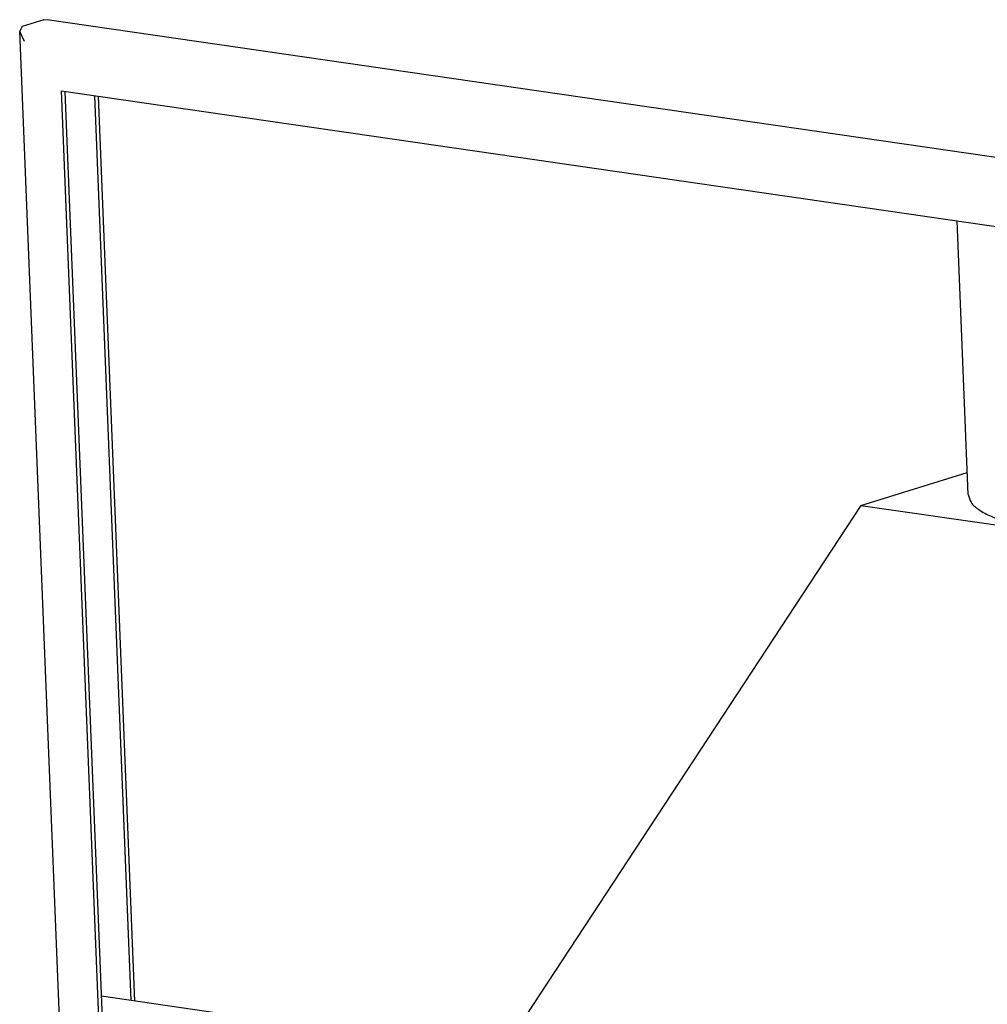
# Model space of a CAD drawing. Units: millimetres. Extents: x -31 to 256, y 18 to 218.
# Drawn here: x 143 to 160, y 69 to 86 of the extents above; entities that cross this region are included whole.
import ezdxf

# ---------------------------------------------------------------- set-up
doc = ezdxf.new("R2010")
doc.units = ezdxf.units.MM

# ---------------------------------------------------------------- blocks, each defined once
blk = doc.blocks.new('frame_UNV_1050-50_2SR_std__57', base_point=(4299.81, 1119.9))
at = {"color": 7, "linetype": 'Continuous'}
for p, q in [((4779.93, 2331.79), (4774.13, 2475.23)), ((4723.75, 2326.11), (4779.46, 2343.39)), ((4723.75, 2326.11), (4534.91, 2038.74)), ((4723.75, 2326.11), (4927.03, 2296.66))]:
    blk.add_line(p, q, dxfattribs=at)
blk.add_spline([(4779.93, 2331.79), (4781.4, 2327.78), (4785.44, 2323.97), (4791.97, 2320.41), (4800.86, 2317.2), (4811.92, 2314.38), (4824.94, 2312.03), (4839.65, 2310.18), (4855.75, 2308.88), (4872.9, 2308.15), (4890.77, 2308.01), (4908.98, 2308.45), (4927.17, 2309.48), (4944.97, 2311.07), (4962.01, 2313.18), (4977.94, 2315.77), (4992.45, 2318.8), (5005.24, 2322.2), (5016.04, 2325.9), (5024.64, 2329.82), (5030.87, 2333.89), (5034.59, 2338.02), (5035.72, 2342.13)], degree=3, dxfattribs=at)
blk = doc.blocks.new('U-profiel_vonkenscherm_1050-50_2SL__59', base_point=(4283.02, 1191.61))
at = {"color": 7, "linetype": 'Continuous'}
for p, q in [((4295.74, 2580.52), (4284.33, 2576.98)), ((4295.74, 2580.52), (4297.35, 2580.54)), ((4297.35, 2580.54), (5111.07, 2462.65)), ((4284.33, 2576.98), (4283.02, 2574.56)), ((4338.09, 1212.38), (4283.02, 2574.56)), ((4283.02, 2574.56), (4283.06, 2574.23)), ((4283.06, 2574.23), (4285.39, 2569.28)), ((4304.87, 2543.22), (5115.7, 2425.75)), ((4344.12, 1572.08), (4304.87, 2543.22)), ((4346.03, 1572.67), (4306.81, 2542.94)), ((4341.46, 2066.76), (4322.31, 2540.69)), ((4343.4, 2066.48), (4324.24, 2540.41))]:
    blk.add_line(p, q, dxfattribs=at)
blk = doc.blocks.new('L-profiel_vonkenscherm_1050-50_2SL__60', base_point=(4325.96, 1433.75))
at = {"color": 7, "linetype": 'Continuous'}
blk.add_line((5131.7, 1952.28), (4325.96, 2069.01), dxfattribs=at)
blk = doc.blocks.new('Vonkenscherm_1050-50_2SR_STD__62', base_point=(4283.02, 1191.61))
for name, p in [('U-profiel_vonkenscherm_1050-50_2SL__59', (4283.02, 1191.61)), ('L-profiel_vonkenscherm_1050-50_2SL__60', (4325.96, 1433.75))]:
    blk.add_blockref(name, p)
blk = doc.blocks.new('UNV_1050-50_W_2SR_std_PALETTECAD__97', base_point=(4283.02, 728.52))
for name, p in [('Vonkenscherm_1050-50_2SR_STD__62', (4283.02, 1191.61)), ('frame_UNV_1050-50_2SR_std__57', (4299.81, 1119.9))]:
    blk.add_blockref(name, p)
blk = doc.blocks.new('Gen3', base_point=(4124.72, 1799.72))
blk.add_blockref('UNV_1050-50_W_2SR_std_PALETTECAD__97', (4283.02, 728.52))

msp = doc.modelspace()

# ---------------------------------------------------------------- block references
at = {"xscale": 0.03333333333333333, "yscale": 0.03333333333333333, "zscale": 0.03333333333333333}
msp.add_blockref('Gen3', (137.491, 59.991), dxfattribs=at)

doc.saveas('drawing.dxf')
